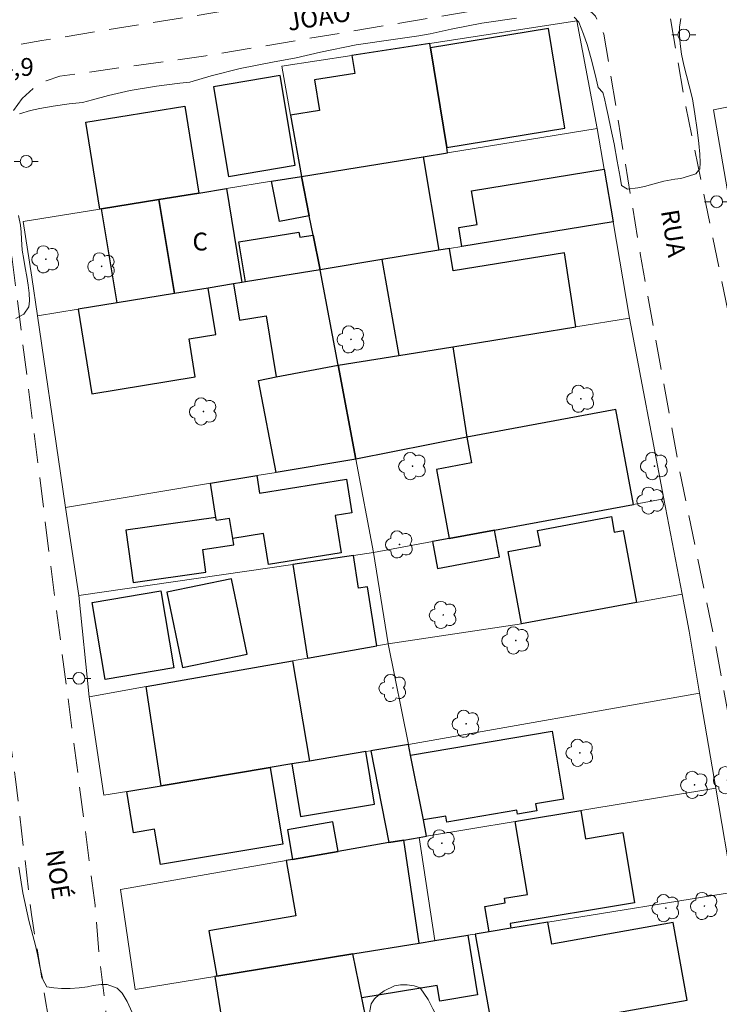
# Model space of a CAD drawing. Units: metres. Extents: x 282166 to 282682, y 1659376 to 1659940.
# Drawn here: x 282488 to 282547, y 1659513 to 1659596 of the extents above; entities that cross this region are included whole.
import ezdxf

# ---------------------------------------------------------------- set-up
doc = ezdxf.new("R2010")
doc.units = ezdxf.units.M
doc.header["$MEASUREMENT"] = 0
doc.linetypes.add('HIDDEN', pattern=[0.375, 0.25, -0.125])
for name, color, linetype, lineweight, true_color in [('Arvores_Isoladas', 7, 'Continuous', 18, 0x00ff33), ('Curvas_Mestras', 7, 'Continuous', 20, 0x783c14), ('Topon_Pto_Cotado', 7, 'Continuous', 9, 0x783c14), ('Vegetacao', 7, 'Orla8', 9, 0x00ff33)]:
    doc.layers.add(name, color=color, linetype=linetype, lineweight=lineweight, true_color=true_color)
for name, color, linetype, lineweight in [('Cerca', 8, 'Cerca', 20), ('Edificacoes', 7, 'Continuous', 30), ('Muro_Grade', 8, 'Continuous', 20), ('Nao_Pavimentada_S_Mfio', 10, 'HIDDEN', 15), ('Poste', 7, 'Continuous', 9), ('Topon_de_Vias', 7, 'Continuous', 9), ('Topon_Fundacao_Const_Ruinas', 7, 'Continuous', 9)]:
    doc.layers.add(name, color=color, linetype=linetype, lineweight=lineweight)
doc.styles.add('Arial', font='arial.ttf', dxfattribs={"height": 1.5})
doc.styles.get("Standard").update_dxf_attribs({"font": 'arial.ttf'})
doc.linetypes.add('Cerca', pattern='A,10,0,["X",Standard,S=1,R=0,X=0,Y=-0.5],0.1', length=10.1)
doc.linetypes.add('Orla8', pattern='A,6,-0.5,["V",Standard,S=1,R=0,X=-0.5,Y=-1],-0.5,6,-0.5,["V",Standard,S=1,R=0,X=-0.5,Y=-1],-0.5', length=14)

# ---------------------------------------------------------------- blocks, each defined once
blk = doc.blocks.new('Arvore')
at = {"layer": 'Arvores_Isoladas'}
blk.add_lwpolyline([(-0.718, 0.493, 0.872324), (-0.722, -0.551, 0.862983), (0.284, -0.827, 0.900105), (0.89, 0.029, 0.863155), (0.262, 0.861, 0.882486)], format="xyb", close=True, dxfattribs=at)
blk.add_circle((0, 0), 0.0286, dxfattribs=at)
blk = doc.blocks.new('Poste')
at = {"layer": 'Poste'}
for points in [[(-0.5, 0), (-1, 0)], [(0.5, 0), (1, 0)]]:
    blk.add_lwpolyline(points, dxfattribs=at)
blk.add_lwpolyline([(0, 0.5, 1), (0, -0.5, 1)], format="xyb", close=True, dxfattribs=at)

msp = doc.modelspace()

# ---------------------------------------------------------------- linework, layer by layer
at = {"layer": 'Cerca', "flags": 128}
for points in [[(282509.991, 1659591.997), (282515.87, 1659592.9), (282522.433, 1659593.908), (282534.801, 1659595.809), (282536.499, 1659586.744)], [(282545.124, 1659539.277), (282544.235, 1659544.489), (282543.64, 1659547.615), (282542.115, 1659555.63), (282539.23, 1659570.798)], [(282516.209, 1659558.964), (282509.491, 1659557.845), (282507.875, 1659557.576), (282503.975, 1659556.926), (282491.791, 1659554.897)], [(282493.781, 1659538.984), (282495.014, 1659530.702)], [(282520.622, 1659534.96), (282545.124, 1659539.277)], [(282545.124, 1659539.277), (282546.484, 1659531.302), (282535.125, 1659529.418), (282529.891, 1659528.55), (282529.619, 1659528.505), (282522.157, 1659527.268)], [(282522.851, 1659518.475), (282521.523, 1659527.157)]]:
    msp.add_lwpolyline(points, dxfattribs=at)
at = {"layer": 'Curvas_Mestras', "elevation": 5, "flags": 128}
for points in [[(282487.904, 1659587.977), (282488.831, 1659588.281), (282489.633, 1659588.426), (282490.755, 1659588.645), (282492.092, 1659588.825), (282493.199, 1659588.95), (282494.045, 1659589.159), (282495.4, 1659589.539), (282497.218, 1659589.952), (282499.424, 1659590.302), (282501.388, 1659590.562), (282502.238, 1659590.643), (282504.026, 1659591.187), (282506.469, 1659591.812), (282509.199, 1659592.342), (282511.185, 1659592.696), (282513.233, 1659593.172), (282516.223, 1659593.789), (282519.528, 1659594.28), (282521.499, 1659594.548), (282522.459, 1659594.709), (282524.229, 1659595.101), (282526.79, 1659595.603), (282529.711, 1659596.044)], [(282534.566, 1659596.112), (282534.97, 1659595.684), (282535.363, 1659594.683), (282535.657, 1659593.817), (282535.989, 1659592.624), (282536.327, 1659591.291), (282536.574, 1659590.217), (282536.974, 1659589.785), (282537.117, 1659589.278), (282537.265, 1659588.603), (282537.434, 1659587.843), (282537.663, 1659586.757), (282537.921, 1659585.468), (282538.186, 1659584.009), (282538.426, 1659582.678), (282538.536, 1659581.971), (282539.046, 1659581.651), (282539.915, 1659581.759), (282540.475, 1659581.884), (282541.19, 1659582.074), (282542.109, 1659582.324), (282543.033, 1659582.507), (282543.531, 1659582.556), (282544.185, 1659582.741), (282544.813, 1659582.946), (282545.132, 1659583.354), (282545.175, 1659583.86), (282545.142, 1659584.589), (282545.049, 1659585.497), (282544.901, 1659586.635), (282544.727, 1659587.988), (282544.52, 1659589.258), (282544.24, 1659590.35), (282544.004, 1659591.216), (282543.801, 1659592.085), (282543.605, 1659593.009), (282543.476, 1659593.87), (282543.424, 1659594.595), (282543.427, 1659595.285), (282543.532, 1659595.997)], [(282487.608, 1659570.795), (282488.267, 1659571.137), (282488.695, 1659571.773), (282488.761, 1659572.273), (282488.716, 1659572.911), (282488.638, 1659573.584), (282488.517, 1659574.317), (282488.402, 1659575.044), (282488.277, 1659575.742), (282488.129, 1659576.534), (282488.07, 1659577.444), (282488.065, 1659578.033), (282487.988, 1659578.635), (282487.84, 1659579.434)], [(282497.386, 1659512.436), (282496.971, 1659513.366), (282496.543, 1659514.062), (282496.141, 1659514.489), (282495.29, 1659514.793), (282494.786, 1659514.792), (282494.12, 1659514.691), (282493.623, 1659514.604), (282492.927, 1659514.51), (282492.176, 1659514.452), (282491.44, 1659514.441), (282490.8, 1659514.507), (282490.225, 1659514.58), (282489.863, 1659515.198), (282489.629, 1659516.309), (282489.436, 1659517.316), (282489.269, 1659518.069), (282489.024, 1659518.896), (282488.69, 1659520.16), (282488.185, 1659522.508), (282487.868, 1659524.665)]]:
    msp.add_lwpolyline(points, dxfattribs=at)
at = {"layer": 'Edificacoes', "flags": 128}
for points in [[(282523.846, 1659585.172), (282533.776, 1659586.779), (282532.421, 1659595.155), (282522.491, 1659593.548)], [(282511.628, 1659582.721), (282521.866, 1659584.377), (282523.921, 1659584.71), (282523.846, 1659585.172), (282522.491, 1659593.548), (282522.433, 1659593.908), (282515.87, 1659592.9), (282516.115, 1659591.389), (282512.728, 1659590.841), (282513.145, 1659588.266), (282510.719, 1659587.873)], [(282504.23, 1659590.258), (282505.503, 1659582.733), (282511.114, 1659583.682), (282509.835, 1659591.205)], [(282499.639, 1659580.782), (282494.812, 1659580.001), (282494.662, 1659579.977), (282493.48, 1659587.283), (282501.82, 1659588.631), (282503.002, 1659581.326)], [(282521.866, 1659584.377), (282523.195, 1659576.52), (282518.382, 1659575.733), (282513.198, 1659574.886), (282512.614, 1659577.798), (282512.289, 1659579.425), (282511.628, 1659582.721)], [(282537.856, 1659578.916), (282525.13, 1659576.836), (282524.871, 1659578.423), (282526.399, 1659578.673), (282525.934, 1659581.519), (282537.089, 1659583.343)], [(282509.795, 1659578.926), (282509.117, 1659582.315), (282511.628, 1659582.721), (282512.289, 1659579.425)], [(282506.605, 1659573.808), (282505.913, 1659573.695), (282503.777, 1659573.346), (282500.939, 1659572.882), (282499.639, 1659580.782), (282503.002, 1659581.326), (282505.336, 1659581.703)], [(282496.138, 1659572.097), (282494.812, 1659580.001), (282499.639, 1659580.782), (282500.939, 1659572.882)], [(282513.198, 1659574.886), (282506.92, 1659573.86), (282506.371, 1659577.219), (282511.41, 1659578.043), (282511.481, 1659577.613), (282512.614, 1659577.798)], [(282518.382, 1659575.733), (282519.826, 1659567.673), (282524.375, 1659568.405), (282534.72, 1659570.071), (282533.749, 1659576.298), (282524.38, 1659574.79), (282524.095, 1659576.667), (282523.195, 1659576.52)], [(282506.92, 1659573.86), (282506.605, 1659573.808), (282505.913, 1659573.695), (282506.413, 1659570.641), (282508.654, 1659571.008), (282509.512, 1659565.865), (282514.718, 1659566.85), (282513.198, 1659574.886)], [(282496.138, 1659572.097), (282492.837, 1659571.558), (282493.999, 1659564.446), (282502.696, 1659565.868), (282502.172, 1659569.072), (282504.415, 1659569.438), (282503.777, 1659573.346), (282500.939, 1659572.882)], [(282525.544, 1659560.812), (282516.209, 1659558.964), (282514.718, 1659566.85), (282519.826, 1659567.673), (282524.375, 1659568.405)], [(282509.491, 1659557.845), (282508.002, 1659565.58), (282509.512, 1659565.865), (282514.718, 1659566.85), (282516.209, 1659558.964)], [(282527.862, 1659552.987), (282539.567, 1659555.157), (282538.087, 1659563.138), (282525.544, 1659560.812), (282525.945, 1659558.648), (282522.977, 1659558.098), (282524.055, 1659552.281)], [(282508.097, 1659556.094), (282515.417, 1659557.274), (282515.874, 1659554.441), (282514.455, 1659554.212), (282514.961, 1659551.074), (282508.847, 1659550.088), (282508.425, 1659552.709), (282505.86, 1659552.295), (282505.589, 1659553.976), (282504.48, 1659553.797), (282504.437, 1659554.064), (282503.975, 1659556.926), (282507.875, 1659557.576)], [(282504.437, 1659554.064), (282496.847, 1659552.983), (282497.474, 1659548.578), (282503.595, 1659549.449), (282503.322, 1659551.366), (282505.939, 1659551.739), (282505.86, 1659552.295), (282505.589, 1659553.976), (282504.48, 1659553.797)], [(282539.807, 1659546.902), (282530.145, 1659545.105), (282529.013, 1659551.19), (282531.731, 1659551.695), (282531.494, 1659552.971), (282537.702, 1659554.125), (282537.946, 1659552.81), (282538.683, 1659552.947)], [(282524.055, 1659552.281), (282522.649, 1659552.02), (282523.067, 1659549.764), (282528.281, 1659550.731), (282527.862, 1659552.987)], [(282510.905, 1659550.113), (282512.142, 1659542.227), (282517.975, 1659543.257), (282517.195, 1659548.229), (282516.44, 1659548.111), (282516.009, 1659550.856)], [(282500.308, 1659547.779), (282501.623, 1659541.433), (282507.073, 1659542.562), (282505.757, 1659548.908)], [(282499.81, 1659547.882), (282500.907, 1659541.416), (282495.126, 1659540.436), (282494.029, 1659546.901)], [(282498.575, 1659539.831), (282510.869, 1659542.002), (282512.296, 1659533.576), (282510.814, 1659533.329), (282508.992, 1659533.026), (282499.835, 1659531.504)], [(282532.71, 1659536.079), (282533.666, 1659530.38), (282531.318, 1659529.986), (282531.421, 1659529.375), (282529.799, 1659529.103), (282529.743, 1659529.436), (282523.854, 1659528.448), (282523.77, 1659528.949), (282521.885, 1659528.632), (282520.798, 1659534.081)], [(282517.454, 1659534.433), (282518.977, 1659526.713), (282520.243, 1659526.933), (282521.523, 1659527.157), (282522.157, 1659527.268), (282521.885, 1659528.632), (282520.798, 1659534.081), (282520.622, 1659534.96)], [(282517.05, 1659534.366), (282512.296, 1659533.576), (282510.814, 1659533.329), (282511.55, 1659528.905), (282517.786, 1659529.943)], [(282496.935, 1659531.021), (282499.835, 1659531.504), (282508.992, 1659533.026), (282510.063, 1659526.585), (282499.761, 1659524.872), (282499.268, 1659527.839), (282497.512, 1659527.547)], [(282529.619, 1659528.505), (282529.891, 1659528.55), (282535.125, 1659529.418), (282535.519, 1659527.043), (282538.675, 1659527.566), (282539.657, 1659521.644), (282529.171, 1659519.904), (282529.236, 1659519.512), (282527.412, 1659519.216), (282527.057, 1659521.356), (282528.769, 1659521.64), (282528.702, 1659522.046), (282530.637, 1659522.367)], [(282514.706, 1659525.967), (282514.27, 1659528.466), (282510.444, 1659527.798), (282510.88, 1659525.299)], [(282520.243, 1659526.933), (282518.977, 1659526.713), (282514.706, 1659525.967), (282510.88, 1659525.299), (282510.348, 1659525.206), (282511.159, 1659520.562), (282503.848, 1659519.286), (282504.509, 1659515.497), (282515.946, 1659517.354), (282521.529, 1659518.26)], [(282526.252, 1659519.027), (282527.762, 1659510.57), (282544.068, 1659513.48), (282542.905, 1659519.996), (282532.681, 1659518.171), (282532.351, 1659520.018), (282529.236, 1659519.512), (282527.412, 1659519.216)], [(282526.446, 1659513.905), (282523.257, 1659513.387), (282523.045, 1659514.697), (282516.695, 1659513.666), (282515.946, 1659517.354), (282521.529, 1659518.26), (282522.851, 1659518.475), (282525.631, 1659518.926)], [(282504.509, 1659515.497), (282504.33, 1659515.468), (282505.611, 1659507.58), (282517.537, 1659509.516), (282516.695, 1659513.666), (282515.946, 1659517.354)]]:
    msp.add_lwpolyline(points, close=True, dxfattribs=at)
at = {"layer": 'Muro_Grade', "flags": 128}
for points in [[(282571.158, 1659593.017), (282561.313, 1659591.165), (282558.888, 1659590.709), (282555.68, 1659590.105), (282548.684, 1659588.79), (282546.282, 1659588.338), (282547.59, 1659580.861)], [(282511.628, 1659582.721), (282510.719, 1659587.873), (282509.991, 1659591.997)], [(282511.628, 1659582.721), (282521.866, 1659584.377), (282523.921, 1659584.71), (282536.499, 1659586.744), (282537.089, 1659583.343), (282537.856, 1659578.916)], [(282511.628, 1659582.721), (282509.117, 1659582.315), (282505.336, 1659581.703), (282503.002, 1659581.326), (282499.639, 1659580.782), (282494.812, 1659580.001), (282494.662, 1659579.977), (282488.23, 1659578.936), (282488.949, 1659574.262), (282489.426, 1659571)], [(282511.628, 1659582.721), (282512.289, 1659579.425), (282512.614, 1659577.798), (282513.198, 1659574.886)], [(282513.198, 1659574.886), (282518.382, 1659575.733), (282523.195, 1659576.52), (282524.095, 1659576.667), (282525.13, 1659576.836), (282537.856, 1659578.916)], [(282537.856, 1659578.916), (282539.23, 1659570.798), (282534.72, 1659570.071), (282524.375, 1659568.405), (282519.826, 1659567.673), (282514.718, 1659566.85)], [(282489.426, 1659571), (282492.837, 1659571.558), (282496.138, 1659572.097), (282500.939, 1659572.882), (282503.777, 1659573.346), (282505.913, 1659573.695), (282506.605, 1659573.808), (282506.92, 1659573.86), (282513.198, 1659574.886)], [(282513.198, 1659574.886), (282514.718, 1659566.85)], [(282492.897, 1659547.49), (282491.791, 1659554.897), (282491.361, 1659557.776), (282489.426, 1659571)], [(282514.718, 1659566.85), (282516.209, 1659558.964), (282517.696, 1659551.102)], [(282517.696, 1659551.102), (282522.649, 1659552.02), (282524.055, 1659552.281), (282527.862, 1659552.987), (282539.567, 1659555.157), (282542.115, 1659555.63)], [(282492.897, 1659547.49), (282510.905, 1659550.113), (282516.009, 1659550.856), (282517.696, 1659551.102)], [(282517.696, 1659551.102), (282518.933, 1659543.426)], [(282492.897, 1659547.49), (282493.781, 1659538.984), (282498.575, 1659539.831), (282510.869, 1659542.002), (282512.142, 1659542.227), (282517.975, 1659543.257), (282518.933, 1659543.426)], [(282518.933, 1659543.426), (282530.145, 1659545.105), (282539.807, 1659546.902), (282543.64, 1659547.615)], [(282518.933, 1659543.426), (282520.622, 1659534.96)], [(282520.622, 1659534.96), (282517.454, 1659534.433), (282517.05, 1659534.366), (282512.296, 1659533.576), (282510.814, 1659533.329), (282508.992, 1659533.026), (282499.835, 1659531.504), (282496.935, 1659531.021), (282495.014, 1659530.702)], [(282515.946, 1659517.354), (282504.509, 1659515.497), (282504.33, 1659515.468), (282497.637, 1659514.381), (282496.414, 1659522.774), (282510.348, 1659525.206), (282510.88, 1659525.299), (282514.706, 1659525.967), (282518.977, 1659526.713), (282520.243, 1659526.933), (282521.523, 1659527.157), (282522.157, 1659527.268), (282521.885, 1659528.632), (282520.798, 1659534.081), (282520.622, 1659534.96)], [(282546.484, 1659531.302), (282547.979, 1659522.555), (282532.351, 1659520.018), (282529.236, 1659519.512), (282527.412, 1659519.216), (282526.252, 1659519.027), (282525.631, 1659518.926), (282522.851, 1659518.475), (282521.529, 1659518.26), (282515.946, 1659517.354)], [(282550.51, 1659507.61), (282526.628, 1659503.803), (282523.155, 1659503.25), (282518.944, 1659502.579), (282517.537, 1659509.516), (282516.695, 1659513.666), (282515.946, 1659517.354)]]:
    msp.add_lwpolyline(points, dxfattribs=at)
at = {"layer": 'Nao_Pavimentada_S_Mfio', "ltscale": 10, "flags": 128}
for points in [[(282664.465, 1659622.51), (282659.951, 1659621.703), (282638.547, 1659618.291), (282615.354, 1659615.225), (282598.672, 1659612.216), (282576.484, 1659608.592), (282550.447, 1659604.76), (282531.671, 1659601.44), (282510.103, 1659597.435), (282489.777, 1659594.157), (282481.208, 1659592.585), (282475.307, 1659590.713), (282467.27, 1659588.364), (282461.922, 1659586.307), (282459.424, 1659584.529), (282457.851, 1659582.464)], [(282460.905, 1659581.057), (282465.991, 1659584.269), (282470.705, 1659586.066), (282478.27, 1659588.079), (282481.204, 1659588.799), (282481.732, 1659588.641), (282481.927, 1659587.455), (282482.345, 1659580.502), (282483.172, 1659568.778), (282484.393, 1659557.046), (282485.735, 1659544.969), (282487.577, 1659532.039), (282488.911, 1659520.663), (282490.862, 1659508.891), (282493.377, 1659489.888), (282496.487, 1659474.168), (282499.74, 1659458.779), (282502.624, 1659444.957), (282504, 1659438.13)]]:
    msp.add_lwpolyline(points, dxfattribs=at)
for points in [[(282548.259, 1659567.782), (282543.823, 1659589.313), (282542.606, 1659596.345), (282542.565, 1659597.066), (282542.905, 1659597.85), (282543.397, 1659598.385), (282546.087, 1659599.463), (282580.801, 1659605.642), (282593.961, 1659607.936), (282594.82, 1659607.872), (282595.691, 1659607.491), (282596.477, 1659606.798), (282597.066, 1659606.069), (282597.375, 1659605.26), (282599.985, 1659587.412), (282603.296, 1659567.212), (282607.033, 1659546.731), (282610.421, 1659529.622), (282613.316, 1659512.656), (282613.351, 1659511.203), (282613.11, 1659509.992), (282612.256, 1659508.651), (282611.501, 1659507.958), (282610.007, 1659507.245), (282596.654, 1659504.468), (282564.076, 1659498.766), (282562.17, 1659498.591), (282561.182, 1659499.005), (282560.616, 1659499.694), (282557.658, 1659513.336), (282553.816, 1659532.958), (282550.271, 1659555.091)], [(282494.271, 1659521.453), (282490.886, 1659547.279), (282487.257, 1659576.067), (282486.438, 1659584.457), (282486.492, 1659585.974), (282486.785, 1659587.03), (282487.368, 1659588.209), (282488.139, 1659589.29), (282489.137, 1659590.174), (282490.15, 1659590.775), (282491.303, 1659591.151), (282503.588, 1659592.867), (282528.355, 1659597.038), (282533.375, 1659597.716), (282534.407, 1659597.508), (282535.689, 1659596.843), (282536.351, 1659596.188), (282536.917, 1659595.186), (282537.065, 1659594.687), (282540.124, 1659576.252), (282543.4, 1659558.163), (282546.386, 1659543.687), (282548.636, 1659531.401), (282553.786, 1659507.801), (282554.875, 1659500.226), (282554.781, 1659498.841), (282554.238, 1659497.609), (282553.255, 1659496.584), (282551.423, 1659495.658), (282549.594, 1659495.407), (282536.472, 1659493.332), (282515.374, 1659489.548), (282505.727, 1659487.961), (282501.073, 1659488.695), (282499.875, 1659489.579), (282498.706, 1659491.265), (282498.146, 1659492.728), (282495.695, 1659508.53), (282494.605, 1659517.237)]]:
    msp.add_lwpolyline(points, close=True, dxfattribs=at)
at = {"layer": 'Vegetacao', "flags": 128}
msp.add_lwpolyline([(282530.162, 1659509.258), (282530.39, 1659509.912), (282530.914, 1659510.579), (282531.228, 1659510.845), (282532.067, 1659511.252), (282532.613, 1659511.415), (282533.291, 1659511.515), (282534.098, 1659511.469), (282534.678, 1659511.325), (282535.384, 1659511.142), (282535.996, 1659510.954), (282536.665, 1659510.692), (282537.289, 1659510.387), (282537.861, 1659510.018), (282538.381, 1659509.56), (282538.794, 1659509.05), (282539.058, 1659508.578), (282539.181, 1659508.075), (282539.24, 1659507.547), (282538.909, 1659506.74), (282537.914, 1659506.3), (282537.196, 1659506.176), (282536.421, 1659505.911), (282535.613, 1659505.369), (282534.93, 1659504.795), (282534.451, 1659504.094), (282534.19, 1659503.339), (282534.012, 1659502.57), (282533.854, 1659501.85), (282533.804, 1659501.091), (282533.799, 1659500.376), (282533.733, 1659499.724), (282533.539, 1659499.133), (282533.076, 1659498.417), (282532.469, 1659497.719), (282532.037, 1659497.334), (282531.393, 1659497.057), (282530.785, 1659496.873), (282530.055, 1659496.736), (282529.506, 1659496.738), (282528.848, 1659496.922), (282528.304, 1659497.405), (282528.016, 1659497.818), (282527.621, 1659498.465), (282526.962, 1659499.553), (282526.29, 1659500.698), (282525.993, 1659501.309), (282525.653, 1659502.023), (282525.395, 1659502.509), (282525.07, 1659503.103), (282524.583, 1659503.877), (282523.949, 1659504.809), (282523.296, 1659505.682), (282522.932, 1659506.258), (282522.647, 1659506.785), (282522.328, 1659507.302), (282522.031, 1659507.705), (282521.37, 1659508.165), (282520.561, 1659508.188), (282519.608, 1659508.041), (282518.764, 1659508.352), (282518.388, 1659508.695), (282518.094, 1659509.147), (282517.851, 1659509.76), (282517.67, 1659510.589), (282517.49, 1659511.597), (282517.369, 1659512.565), (282517.493, 1659513.15), (282517.786, 1659513.576), (282518.161, 1659513.955), (282518.585, 1659514.257), (282519.442, 1659514.677), (282519.961, 1659514.765), (282520.526, 1659514.754), (282521.122, 1659514.678), (282521.623, 1659514.519), (282522.282, 1659513.536), (282522.678, 1659512.733), (282522.963, 1659512.238), (282523.257, 1659511.571), (282523.699, 1659510.871), (282524.247, 1659510.209), (282524.947, 1659509.61), (282525.828, 1659509.008), (282526.764, 1659508.446), (282527.522, 1659508.074), (282528.219, 1659507.608), (282528.684, 1659507.285), (282529.161, 1659507.027), (282529.626, 1659506.827), (282530.414, 1659506.813), (282530.853, 1659507.198), (282530.693, 1659507.816), (282530.378, 1659508.336), (282530.243, 1659508.546)], close=True, dxfattribs=at)

# ---------------------------------------------------------------- block references
at = {"layer": 'Arvores_Isoladas'}
for p in [(282490.126, 1659575.758), (282494.823, 1659575.168), (282515.797, 1659569.023), (282535.13, 1659564.037), (282503.381, 1659562.963), (282520.977, 1659558.369), (282541.326, 1659558.371), (282541.012, 1659555.471), (282519.875, 1659551.788), (282523.561, 1659545.856), (282529.651, 1659543.709), (282519.325, 1659539.718), (282525.479, 1659536.714), (282535.054, 1659534.269), (282547.461, 1659531.964), (282544.698, 1659531.569), (282523.438, 1659526.657), (282542.29, 1659521.208), (282545.525, 1659521.387)]:
    msp.add_blockref('Arvore', p, dxfattribs=at)
at = {"layer": 'Poste'}
for p in [(282543.792, 1659594.621), (282488.476, 1659583.987), (282546.544, 1659580.597), (282492.91, 1659540.528)]:
    msp.add_blockref('Poste', p, dxfattribs=at)

# ---------------------------------------------------------------- texts
at = {"layer": 'Topon_de_Vias', "style": 'Arial'}
for s, rotation, p in [('JOÃO', 9.43676, (282510.57, 1659594.954)), ('RUA', 279.08352, (282541.859, 1659579.819)), ('NOÉ', 278.50953, (282490.1, 1659526.02))]:
    msp.add_text(s, height=1.5, rotation=rotation, dxfattribs=at).set_placement(p)
at = {"layer": 'Topon_Fundacao_Const_Ruinas', "style": 'Arial'}
msp.add_text('C', height=1.5, dxfattribs=at).set_placement((282502.459, 1659576.501))
at = {"layer": 'Topon_Pto_Cotado', "style": 'Arial'}
msp.add_text('4,9', height=1.5, dxfattribs=at).set_placement((282486.277, 1659591.183, 4.883))

doc.saveas('drawing.dxf')
